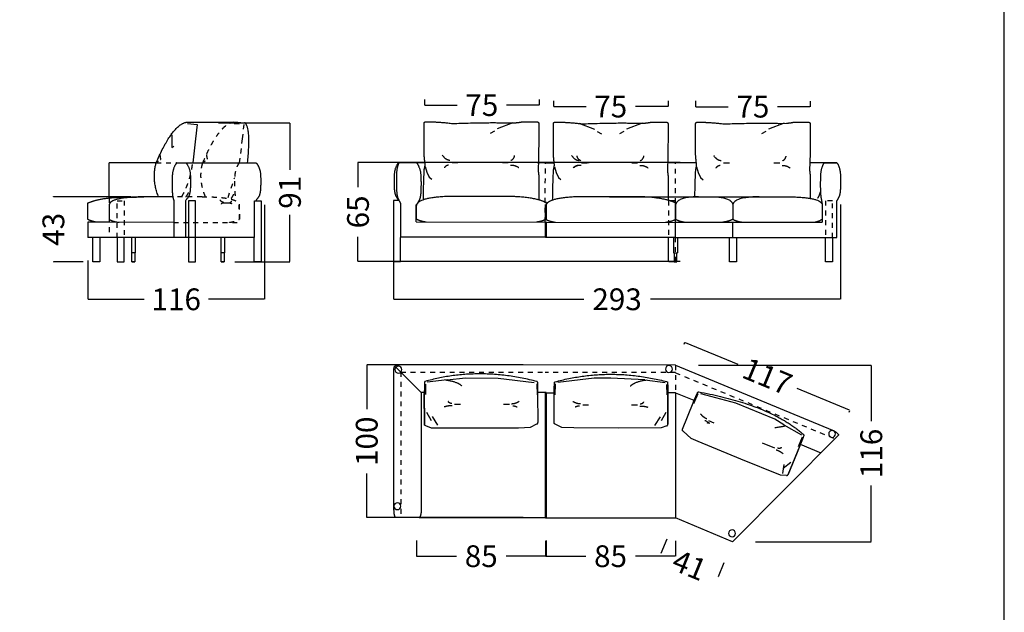
# Model space of a CAD drawing. Units: millimetres. Extents: x 0 to 1132, y 0 to 181.
# Drawn here: x 1067 to 1132, y 90 to 129 of the extents above; entities that cross this region are included whole.
import ezdxf

# ---------------------------------------------------------------- set-up
doc = ezdxf.new("R2010")
doc.units = ezdxf.units.MM
doc.header["$LTSCALE"] = 0.8
doc.linetypes.add('JIS_02_0.7', pattern=[0.8, 0.4, -0.4])
doc.linetypes.add('LÍNEAS_OCULTAS2', pattern=[4.7625, 3.175, -1.5875])
doc.layers.get('0').update_dxf_attribs({"true_color": 0x000000})
for name, color, linetype, true_color in [('Costuras', 7, 'JIS_02_0.7', 0x000000), ('COTAS', 7, 'Continuous', 0x000000), ('líneas ocultas', 5, 'JIS_02_0.7', 0x0000ff), ('líneas ocultas_base_patas', 5, 'JIS_02_0.7', 0x0000ff), ('Pata_central', 7, 'Continuous', 0x000000)]:
    doc.layers.add(name, color=color, linetype=linetype, true_color=true_color)
doc.styles.add('Arial Normal', font='txt')
doc.dimstyles.new('Esquema', dxfattribs={"dimscale": 0.3, "dimtxt": 4.75, "dimasz": 0.05, "dimexe": 0, "dimexo": 5, "dimgap": 2, "dimtad": 0, "dimtih": 1, "dimtoh": 1, "dimdec": 0, "dimlfac": 10, "dimzin": 1, "dimdsep": 46, "dimtxsty": 'Arial Normal', "dimcen": 1.5, "dimadec": 0, "dimazin": 1, "dimtfac": 1, "dimtdec": 4, "dimtix": 1, "dimtofl": 0, "dimtmove": 1, "dimatfit": 3, "dimfxl": 1, "dimtolj": 1, "dimtzin": 1, "dimarcsym": 0})

# ---------------------------------------------------------------- blocks, each defined once
blk = doc.blocks.new('*D4')
at = {"layer": 'COTAS', "color": 0, "lineweight": -2}
for p, q in [((1101.485, 94.799), (1101.485, 93.796)), ((1109.985, 94.799), (1109.985, 93.796)), ((1101.5, 93.796), (1104.11, 93.796)), ((1109.97, 93.796), (1107.36, 93.796))]:
    blk.add_line(p, q, dxfattribs=at)
at = {"layer": 'COTAS', "color": 0}
for points in [[(1101.5, 93.798), (1101.5, 93.793), (1101.485, 93.796)], [(1109.97, 93.793), (1109.97, 93.798), (1109.985, 93.796)]]:
    blk.add_solid(points, dxfattribs=at)
at = {"layer": 'Defpoints', "color": 0}
for p in [(1101.485, 96.299), (1109.985, 96.299), (1101.485, 93.796)]:
    blk.add_point(p, dxfattribs=at)
at = {"layer": 'COTAS', "color": 0, "insert": (1105.735, 93.796), "char_height": 1.425, "attachment_point": 5, "style": 'Arial Normal'}
blk.add_mtext('\\A1;85', dxfattribs=at)
blk = doc.blocks.new('*D5')
at = {"layer": 'COTAS', "color": 0, "lineweight": -2}
for p, q in [((1069.257, 117.338), (1069.257, 117.353)), ((1074.351, 117.323), (1069.257, 117.323)), ((1071.2, 113.076), (1069.257, 113.076)), ((1069.257, 113.061), (1069.257, 113.046))]:
    blk.add_line(p, q, dxfattribs=at)
at = {"layer": 'COTAS', "color": 0}
for points in [[(1069.255, 117.338), (1069.26, 117.338), (1069.257, 117.323)], [(1069.26, 113.061), (1069.255, 113.061), (1069.257, 113.076)]]:
    blk.add_solid(points, dxfattribs=at)
at = {"layer": 'Defpoints', "color": 0}
for p in [(1069.257, 117.323), (1075.851, 117.323), (1072.7, 113.076)]:
    blk.add_point(p, dxfattribs=at)
at = {"layer": 'COTAS', "color": 0, "insert": (1069.257, 115.2), "char_height": 1.425, "attachment_point": 5, "rotation": 90, "style": 'Arial Normal'}
blk.add_mtext('\\A1;43', dxfattribs=at)
blk = doc.blocks.new('*D7')
at = {"layer": 'COTAS', "color": 0, "lineweight": -2}
for p, q in [((1080.064, 122.177), (1084.744, 122.177)), ((1084.744, 122.162), (1084.744, 119.106)), ((1084.744, 113.086), (1084.744, 116.142)), ((1081.145, 113.071), (1084.744, 113.071))]:
    blk.add_line(p, q, dxfattribs=at)
at = {"layer": 'COTAS', "color": 0}
for points in [[(1084.746, 122.162), (1084.741, 122.162), (1084.744, 122.177)], [(1084.741, 113.086), (1084.746, 113.086), (1084.744, 113.071)]]:
    blk.add_solid(points, dxfattribs=at)
at = {"layer": 'Defpoints', "color": 0}
for p in [(1078.564, 122.177), (1084.744, 122.177), (1079.645, 113.071)]:
    blk.add_point(p, dxfattribs=at)
at = {"layer": 'COTAS', "color": 0, "insert": (1084.744, 117.624), "char_height": 1.425, "attachment_point": 5, "rotation": 90, "style": 'Arial Normal'}
blk.add_mtext('\\A1;91', dxfattribs=at)
blk = doc.blocks.new('*D10')
at = {"layer": 'COTAS', "color": 0, "lineweight": -2}
for p, q in [((1083.075, 116.814), (1083.075, 110.617)), ((1071.521, 113.154), (1071.521, 110.617)), ((1071.536, 110.617), (1075.192, 110.617)), ((1083.06, 110.617), (1079.403, 110.617))]:
    blk.add_line(p, q, dxfattribs=at)
at = {"layer": 'COTAS', "color": 0}
for points in [[(1071.536, 110.619), (1071.536, 110.614), (1071.521, 110.617)], [(1083.06, 110.614), (1083.06, 110.619), (1083.075, 110.617)]]:
    blk.add_solid(points, dxfattribs=at)
at = {"layer": 'Defpoints', "color": 0}
for p in [(1083.075, 118.314), (1071.521, 114.654), (1071.521, 110.617)]:
    blk.add_point(p, dxfattribs=at)
at = {"layer": 'COTAS', "color": 0, "insert": (1077.298, 110.617), "char_height": 1.425, "attachment_point": 5, "style": 'Arial Normal'}
blk.add_mtext('\\A1;116', dxfattribs=at)
blk = doc.blocks.new('*D14')
at = {"layer": 'COTAS', "color": 0, "lineweight": -2}
for p, q in [((1111.305, 123.608), (1111.305, 123.231)), ((1111.32, 123.231), (1113.437, 123.231)), ((1118.792, 123.231), (1116.675, 123.231)), ((1118.807, 123.6), (1118.807, 123.231))]:
    blk.add_line(p, q, dxfattribs=at)
at = {"layer": 'COTAS', "color": 0}
for points in [[(1111.32, 123.234), (1111.32, 123.229), (1111.305, 123.231)], [(1118.792, 123.229), (1118.792, 123.234), (1118.807, 123.231)]]:
    blk.add_solid(points, dxfattribs=at)
at = {"layer": 'Defpoints', "color": 0}
for p in [(1118.807, 123.231), (1111.305, 122.108), (1118.807, 122.1)]:
    blk.add_point(p, dxfattribs=at)
at = {"layer": 'COTAS', "color": 0, "insert": (1115.056, 123.231), "char_height": 1.425, "attachment_point": 5, "style": 'Arial Normal'}
blk.add_mtext('\\A1;75', dxfattribs=at)
blk = doc.blocks.new('*D15')
at = {"layer": 'COTAS', "color": 0, "lineweight": -2}
for p, q in [((1093.557, 123.711), (1093.557, 123.334)), ((1093.572, 123.334), (1095.689, 123.334)), ((1101.044, 123.334), (1098.927, 123.334)), ((1101.059, 123.703), (1101.059, 123.334))]:
    blk.add_line(p, q, dxfattribs=at)
at = {"layer": 'COTAS', "color": 0}
for points in [[(1093.572, 123.337), (1093.572, 123.332), (1093.557, 123.334)], [(1101.044, 123.332), (1101.044, 123.337), (1101.059, 123.334)]]:
    blk.add_solid(points, dxfattribs=at)
at = {"layer": 'Defpoints', "color": 0}
for p in [(1101.059, 123.334), (1093.557, 122.211), (1101.059, 122.203)]:
    blk.add_point(p, dxfattribs=at)
at = {"layer": 'COTAS', "color": 0, "insert": (1097.308, 123.334), "char_height": 1.425, "attachment_point": 5, "style": 'Arial Normal'}
blk.add_mtext('\\A1;75', dxfattribs=at)
blk = doc.blocks.new('*D16')
at = {"layer": 'COTAS', "color": 0, "lineweight": -2}
for p, q in [((1110.291, 119.582), (1089.199, 119.582)), ((1089.199, 119.567), (1089.199, 117.969)), ((1089.199, 113.112), (1089.199, 114.711)), ((1110.291, 113.097), (1089.199, 113.097))]:
    blk.add_line(p, q, dxfattribs=at)
at = {"layer": 'COTAS', "color": 0}
for points in [[(1089.201, 119.567), (1089.196, 119.567), (1089.199, 119.582)], [(1089.196, 113.112), (1089.201, 113.112), (1089.199, 113.097)]]:
    blk.add_solid(points, dxfattribs=at)
at = {"layer": 'Defpoints', "color": 0}
for p in [(1089.199, 119.582), (1111.791, 119.582), (1111.791, 113.097)]:
    blk.add_point(p, dxfattribs=at)
at = {"layer": 'COTAS', "color": 0, "insert": (1089.199, 116.34), "char_height": 1.425, "attachment_point": 5, "rotation": 90, "style": 'Arial Normal'}
blk.add_mtext('\\A1;65', dxfattribs=at)
blk = doc.blocks.new('*D17')
at = {"layer": 'COTAS', "color": 0, "lineweight": -2}
for p, q in [((1101.996, 123.614), (1101.996, 123.237)), ((1102.011, 123.237), (1104.128, 123.237)), ((1109.483, 123.237), (1107.366, 123.237)), ((1109.498, 123.606), (1109.498, 123.237))]:
    blk.add_line(p, q, dxfattribs=at)
at = {"layer": 'COTAS', "color": 0}
for points in [[(1102.011, 123.24), (1102.011, 123.235), (1101.996, 123.237)], [(1109.483, 123.235), (1109.483, 123.24), (1109.498, 123.237)]]:
    blk.add_solid(points, dxfattribs=at)
at = {"layer": 'Defpoints', "color": 0}
for p in [(1109.498, 123.237), (1101.996, 122.114), (1109.498, 122.106)]:
    blk.add_point(p, dxfattribs=at)
at = {"layer": 'COTAS', "color": 0, "insert": (1105.747, 123.237), "char_height": 1.425, "attachment_point": 5, "style": 'Arial Normal'}
blk.add_mtext('\\A1;75', dxfattribs=at)
blk = doc.blocks.new('*D18')
at = {"layer": 'COTAS', "color": 0, "lineweight": -2}
for p, q in [((1120.79, 116.816), (1120.79, 110.619)), ((1091.534, 113.769), (1091.534, 110.619)), ((1091.549, 110.619), (1103.978, 110.619)), ((1120.775, 110.619), (1108.347, 110.619))]:
    blk.add_line(p, q, dxfattribs=at)
at = {"layer": 'COTAS', "color": 0}
for points in [[(1091.549, 110.621), (1091.549, 110.616), (1091.534, 110.619)], [(1120.775, 110.616), (1120.775, 110.621), (1120.79, 110.619)]]:
    blk.add_solid(points, dxfattribs=at)
at = {"layer": 'Defpoints', "color": 0}
for p in [(1120.79, 118.316), (1091.534, 115.269), (1120.79, 110.619)]:
    blk.add_point(p, dxfattribs=at)
at = {"layer": 'COTAS', "color": 0, "insert": (1106.162, 110.619), "char_height": 1.425, "attachment_point": 5, "style": 'Arial Normal'}
blk.add_mtext('\\A1;293', dxfattribs=at)
blk = doc.blocks.new('*D25')
at = {"layer": 'COTAS', "color": 0, "lineweight": -2}
for p, q in [((1110.558, 107.686), (1110.606, 107.803)), ((1110.62, 107.797), (1114.058, 106.376)), ((1121.387, 103.348), (1117.949, 104.768)), ((1121.352, 103.225), (1121.4, 103.342))]:
    blk.add_line(p, q, dxfattribs=at)
at = {"layer": 'COTAS', "color": 0}
for points in [[(1110.621, 107.799), (1110.619, 107.795), (1110.606, 107.803)], [(1121.386, 103.345), (1121.388, 103.35), (1121.4, 103.342)]]:
    blk.add_solid(points, dxfattribs=at)
at = {"layer": 'Defpoints', "color": 0}
for p in [(1109.985, 106.299), (1121.4, 103.342), (1120.779, 101.839)]:
    blk.add_point(p, dxfattribs=at)
at = {"layer": 'COTAS', "color": 0, "insert": (1116.003, 105.572), "char_height": 1.425, "attachment_point": 5, "rotation": 337.54742, "style": 'Arial Normal'}
blk.add_mtext('\\A1;117', dxfattribs=at)
blk = doc.blocks.new('*D26')
at = {"layer": 'COTAS', "color": 0, "lineweight": -2}
for p, q in [((1109.414, 94.912), (1109.03, 93.978)), ((1109.016, 93.984), (1109.002, 93.989)), ((1113.159, 93.358), (1112.78, 92.435)), ((1112.794, 92.43), (1112.807, 92.424))]:
    blk.add_line(p, q, dxfattribs=at)
at = {"layer": 'COTAS', "color": 0}
for points in [[(1109.015, 93.981), (1109.017, 93.986), (1109.03, 93.978)], [(1112.794, 92.432), (1112.793, 92.427), (1112.78, 92.435)]]:
    blk.add_solid(points, dxfattribs=at)
at = {"layer": 'Defpoints', "color": 0}
for p in [(1109.985, 96.299), (1113.73, 94.746), (1109.03, 93.978)]:
    blk.add_point(p, dxfattribs=at)
at = {"layer": 'COTAS', "color": 0, "insert": (1110.905, 93.207), "char_height": 1.425, "attachment_point": 5, "rotation": 337.63757, "style": 'Arial Normal'}
blk.add_mtext('\\A1;41', dxfattribs=at)
blk = doc.blocks.new('*D27')
at = {"layer": 'COTAS', "color": 0, "lineweight": -2}
for p, q in [((1100.02, 106.321), (1089.771, 106.321)), ((1089.771, 106.306), (1089.771, 103.423)), ((1089.771, 96.336), (1089.771, 99.218)), ((1100.02, 96.321), (1089.771, 96.321))]:
    blk.add_line(p, q, dxfattribs=at)
at = {"layer": 'COTAS', "color": 0}
for points in [[(1089.773, 106.306), (1089.768, 106.306), (1089.771, 106.321)], [(1089.768, 96.336), (1089.773, 96.336), (1089.771, 96.321)]]:
    blk.add_solid(points, dxfattribs=at)
at = {"layer": 'Defpoints', "color": 0}
for p in [(1101.52, 106.321), (1089.771, 96.321), (1101.52, 96.321)]:
    blk.add_point(p, dxfattribs=at)
at = {"layer": 'COTAS', "color": 0, "insert": (1089.771, 101.321), "char_height": 1.425, "attachment_point": 5, "rotation": 90, "style": 'Arial Normal'}
blk.add_mtext('\\A1;100', dxfattribs=at)
blk = doc.blocks.new('*D28')
at = {"layer": 'COTAS', "color": 0, "lineweight": -2}
for p, q in [((1093.02, 94.821), (1093.02, 93.796)), ((1101.52, 94.821), (1101.52, 93.796)), ((1093.035, 93.796), (1095.645, 93.796)), ((1101.505, 93.796), (1098.896, 93.796))]:
    blk.add_line(p, q, dxfattribs=at)
at = {"layer": 'COTAS', "color": 0}
for points in [[(1093.035, 93.798), (1093.035, 93.793), (1093.02, 93.796)], [(1101.505, 93.793), (1101.505, 93.798), (1101.52, 93.796)]]:
    blk.add_solid(points, dxfattribs=at)
at = {"layer": 'Defpoints', "color": 0}
for p in [(1093.02, 96.321), (1101.52, 96.321), (1093.02, 93.796)]:
    blk.add_point(p, dxfattribs=at)
at = {"layer": 'COTAS', "color": 0, "insert": (1097.27, 93.796), "char_height": 1.425, "attachment_point": 5, "style": 'Arial Normal'}
blk.add_mtext('\\A1;85', dxfattribs=at)
blk = doc.blocks.new('*D29')
at = {"layer": 'COTAS', "color": 0, "lineweight": -2}
for p, q in [((1111.485, 106.299), (1122.806, 106.299)), ((1122.806, 106.284), (1122.806, 102.628)), ((1122.806, 94.761), (1122.806, 98.417)), ((1115.23, 94.746), (1122.806, 94.746))]:
    blk.add_line(p, q, dxfattribs=at)
at = {"layer": 'COTAS', "color": 0}
for points in [[(1122.808, 106.284), (1122.803, 106.284), (1122.806, 106.299)], [(1122.803, 94.761), (1122.808, 94.761), (1122.806, 94.746)]]:
    blk.add_solid(points, dxfattribs=at)
at = {"layer": 'Defpoints', "color": 0}
for p in [(1109.985, 106.299), (1113.73, 94.746), (1122.806, 94.746)]:
    blk.add_point(p, dxfattribs=at)
at = {"layer": 'COTAS', "color": 0, "insert": (1122.806, 100.523), "char_height": 1.425, "attachment_point": 5, "rotation": 90, "style": 'Arial Normal'}
blk.add_mtext('\\A1;116', dxfattribs=at)

msp = doc.modelspace()

# ---------------------------------------------------------------- linework, layer by layer
for p, q in [((1098.99, 122.163), (1099.49, 122.175)), ((1107.454, 122.142), (1107.955, 122.154)), ((1116.763, 122.136), (1117.264, 122.148))]:
    msp.add_line(p, q)
for points in [[(1004.301, 0), (1131.515, 0), (1131.515, 180.978), (1004.301, 180.978)], [(1078.104, 113.076), (1078.554, 113.076), (1078.554, 117.076), (1078.104, 117.076)]]:
    msp.add_lwpolyline(points, close=True)
for points in [[(1078.008, 122.218), (1081.341, 122.218)], [(1078.044, 122.121), (1078.664, 122.058), (1078.569, 121.117), (1078.379, 119.553)], [(1081.058, 122.229), (1081.776, 122.182)], [(1099.333, 122.175), (1098.309, 121.787)], [(1103.667, 122.154), (1104.69, 121.766)], [(1107.797, 122.154), (1106.774, 121.766)], [(1117.106, 122.148), (1116.083, 121.76)], [(1077.004, 121.387), (1077.002, 120.559), (1077.149, 120.642)], [(1098.135, 121.637), (1097.852, 121.474)], [(1104.864, 121.616), (1105.147, 121.453)], [(1106.6, 121.616), (1106.317, 121.453)], [(1115.909, 121.61), (1115.626, 121.447)], [(1072.91, 117.256), (1072.91, 119.564)], [(1075.994, 119.564), (1072.91, 119.564)], [(1077.336, 119.564), (1081.429, 119.564)], [(1078.38, 119.564), (1078.379, 119.553)], [(1081.429, 119.564), (1082.519, 119.564)], [(1091.875, 119.585), (1093.577, 119.585)], [(1093.596, 119.319), (1093.703, 118.949), (1093.859, 118.612), (1094.024, 118.478)], [(1095.358, 119.582), (1095.741, 119.582)], [(1098.658, 119.582), (1099.041, 119.582)], [(1101.466, 119.561), (1100.926, 119.561)], [(1101.534, 119.582), (1100.994, 119.582)], [(1101.466, 119.561), (1102.006, 119.561)], [(1102.045, 119.561), (1101.487, 119.561)], [(1102.061, 119.298), (1102.167, 118.928), (1102.323, 118.591), (1102.489, 118.457)], [(1103.823, 119.56), (1104.206, 119.56)], [(1104.341, 119.56), (1103.958, 119.56)], [(1107.123, 119.56), (1107.506, 119.56)], [(1109.998, 119.561), (1109.459, 119.561)], [(1111.353, 119.561), (1109.996, 119.561)], [(1111.37, 119.292), (1111.476, 118.922), (1111.632, 118.585), (1111.798, 118.451)], [(1113.132, 119.555), (1113.515, 119.555)], [(1116.432, 119.555), (1116.815, 119.555)], [(1119.705, 119.561), (1118.785, 119.561)], [(1120.55, 119.561), (1119.702, 119.561)], [(1119.707, 119.561), (1120.55, 119.561)], [(1120.547, 119.561), (1119.707, 119.561)], [(1120.416, 119.561), (1120.498, 119.561)], [(1077.075, 117.332), (1075.351, 117.327)], [(1105.669, 117.33), (1117.328, 117.33)], [(1072.912, 116.824), (1072.91, 115.843)], [(1077.134, 117.094), (1077.134, 114.657)], [(1077.912, 117.076), (1077.912, 114.657)], [(1080.372, 116.942), (1080.831, 116.943)], [(1082.512, 117.076), (1082.859, 117.076), (1082.857, 113.076), (1082.407, 113.076), (1082.407, 114.654)], [(1082.424, 114.654), (1082.424, 117.076), (1082.512, 117.076)], [(1091.88, 117.094), (1091.533, 117.094), (1091.535, 113.094), (1091.985, 113.094), (1091.985, 114.674)], [(1091.984, 116.918), (1091.985, 114.674)], [(1093.017, 115.692), (1093.015, 116.797)], [(1101.48, 115.839), (1101.478, 116.821)], [(1109.996, 114.656), (1109.997, 116.927)], [(1119.593, 116.827), (1119.595, 115.671)], [(1120.545, 114.656), (1120.545, 117.073)], [(1072.91, 115.659), (1071.521, 115.659)], [(1071.521, 115.659), (1071.521, 114.654)], [(1077.134, 115.656), (1072.91, 115.659)], [(1093.017, 115.692), (1109.996, 115.656)], [(1101.48, 114.656), (1101.48, 115.656)], [(1101.531, 114.677), (1101.531, 115.692)], [(1109.996, 115.84), (1109.996, 115.877)], [(1109.996, 115.671), (1119.595, 115.671)], [(1109.996, 114.656), (1109.996, 115.656)], [(1113.741, 114.656), (1113.741, 115.671)], [(1071.846, 114.654), (1071.521, 114.654)], [(1072.297, 114.654), (1071.846, 114.654)], [(1072.297, 114.654), (1072.296, 113.079), (1071.846, 113.079), (1071.846, 114.654)], [(1082.424, 114.654), (1072.297, 114.654)], [(1073.435, 114.654), (1073.435, 113.079), (1073.885, 113.079), (1073.885, 114.654)], [(1101.531, 114.677), (1091.985, 114.677)], [(1093.016, 114.677), (1093.016, 114.677)], [(1109.996, 114.656), (1101.479, 114.656)], [(1101.48, 114.656), (1101.48, 114.656)], [(1109.996, 114.656), (1120.545, 114.656)], [(1113.971, 114.648), (1113.971, 113.068), (1113.521, 113.068), (1113.521, 114.648)], [(1120.256, 114.656), (1120.256, 113.076), (1119.806, 113.076), (1119.806, 114.656)], [(1091.535, 105.82), (1091.535, 96.821)], [(1109.985, 106.299), (1092.035, 106.321)], [(1109.985, 106.299), (1120.266, 102.051)], [(1095.043, 105.354), (1093.728, 105.181)], [(1095.043, 105.354), (1096.238, 105.466), (1098.375, 105.464), (1100.742, 105.177)], [(1100.909, 105.088), (1100.938, 104.369)], [(1107.985, 105.338), (1105.753, 105.449), (1104.653, 105.448), (1102.286, 105.161)], [(1107.985, 105.338), (1109.3, 105.165)], [(1093.542, 104.521), (1093.335, 104.521)], [(1093.335, 104.521), (1093.335, 96.821)], [(1093.544, 102.45), (1093.541, 104.448)], [(1093.622, 105.057), (1093.618, 104.382)], [(1101.52, 104.521), (1100.983, 104.521)], [(1100.985, 102.557), (1100.983, 104.434)], [(1101.469, 96.299), (1101.469, 104.504)], [(1101.485, 104.504), (1102.046, 104.504)], [(1101.52, 104.521), (1101.52, 96.321)], [(1102.119, 105.072), (1102.09, 104.353)], [(1109.407, 105.041), (1109.41, 104.365)], [(1109.986, 104.503), (1109.486, 104.504)], [(1109.986, 104.503), (1109.985, 96.299)], [(1109.986, 104.503), (1111.19, 104.003)], [(1117.08, 102.408), (1116.481, 102.779), (1113.948, 103.815), (1111.644, 104.438)], [(1102.043, 102.54), (1102.046, 104.418)], [(1109.485, 102.434), (1109.487, 104.432)], [(1110.454, 102.107), (1111.139, 103.842)], [(1111.456, 104.419), (1111.155, 103.765)], [(1093.677, 103.23), (1093.98, 102.678)], [(1095.911, 103.724), (1095.528, 103.724)], [(1099.111, 103.724), (1098.728, 103.724)], [(1103.917, 103.707), (1104.3, 103.707)], [(1107.117, 103.707), (1107.5, 103.707)], [(1109.351, 103.214), (1109.048, 102.662)], [(1094.049, 102.948), (1094.415, 102.369)], [(1108.98, 102.931), (1108.613, 102.353)], [(1112.144, 102.679), (1112.498, 102.533)], [(1093.618, 102.349), (1093.989, 102.211), (1097.167, 102.196), (1099.703, 102.21), (1100.483, 102.236), (1100.918, 102.457)], [(1109.41, 102.332), (1109.039, 102.195), (1106.252, 102.173), (1103.325, 102.193), (1102.545, 102.219), (1102.11, 102.441)], [(1117.254, 99.086), (1116.859, 99.1), (1114.273, 100.14), (1111.476, 101.298), (1111.011, 101.508), (1110.479, 101.99)], [(1117.08, 102.408), (1118.23, 101.747)], [(1113.73, 94.746), (1120.663, 101.724)], [(1115.657, 101.23), (1116.475, 100.897)], [(1118.281, 101.592), (1118.027, 100.966)], [(1117.362, 99.152), (1118.124, 100.998)], [(1118.157, 101.122), (1119.51, 100.562)], [(1117.535, 99.924), (1117.045, 99.528)], [(1117.084, 99.804), (1116.989, 99.221)], [(1093.211, 96.321), (1091.659, 96.321)], [(1093.211, 96.321), (1101.52, 96.321)], [(1101.469, 96.299), (1109.985, 96.299)], [(1113.73, 94.746), (1109.985, 96.299)]]:
    msp.add_lwpolyline(points)
for points, weights in [([(1075.989, 119.553), (1077.069, 122.1), (1078.008, 122.218)], [0.992851271369, 0.992618113535, 1]), ([(1081.974, 119.564), (1082.208, 121.932), (1081.776, 122.182)], [1, 0.985688265061, 1]), ([(1093.532, 122.135), (1093.522, 122.236), (1093.629, 122.247)], [1, 0.713835142926, 1]), ([(1100.936, 122.239), (1101.042, 122.228), (1101.033, 122.127)], [1, 0.713835142891, 1]), ([(1101.996, 122.114), (1101.987, 122.215), (1102.094, 122.226)], [1, 0.713835142926, 1]), ([(1109.4, 122.218), (1109.507, 122.207), (1109.498, 122.106)], [1, 0.713835142891, 1]), ([(1111.305, 122.108), (1111.296, 122.209), (1111.403, 122.22)], [1, 0.713835142926, 1]), ([(1118.709, 122.212), (1118.816, 122.201), (1118.807, 122.1)], [1, 0.713835142891, 1]), ([(1093.591, 119.504), (1093.555, 119.752), (1093.532, 120.1)], [1, 0.999707654426, 1]), ([(1102.056, 119.483), (1102.02, 119.73), (1101.996, 120.079)], [1, 0.999707654426, 1]), ([(1111.365, 119.477), (1111.329, 119.725), (1111.305, 120.073)], [1, 0.999707654426, 1]), ([(1076.146, 117.311), (1075.679, 118.509), (1075.989, 119.553)], [0.999194287194, 0.993057047377, 0.992851271369]), ([(1075.989, 119.553), (1075.992, 119.559), (1075.994, 119.564)], [0.992851271369, 0.992850756861, 0.992850279434]), ([(1075.351, 117.327), (1073.019, 117.326), (1072.912, 116.824)], [1.00001557059, 0.978327137041, 1.00001557059]), ([(1111.498, 117.33), (1110.105, 117.323), (1109.998, 116.821)], [1.00001557059, 0.978327137041, 1.00001557059]), ([(1112.437, 117.33), (1113.632, 117.323), (1113.739, 116.821)], [1.00001557059, 0.978327137041, 1.00001557059]), ([(1115.473, 117.33), (1113.851, 117.323), (1113.743, 116.821)], [1.00001557059, 0.978327137041, 1.00001557059]), ([(1117.328, 117.33), (1119.49, 117.31), (1119.593, 116.827)], [0.99840371597, 0.979165468717, 1.00001557059]), ([(1119.302, 117.234), (1119.402, 117.374), (1119.477, 117.651)], [0.996537441885, 0.993326718502, 0.992907189588]), ([(1071.52, 116.925), (1072.073, 117.165), (1072.91, 117.256)], [0.999999984118, 0.986312864175, 0.989925924131]), ([(1101.033, 117.137), (1101.033, 117.133), (1101.033, 117.13)], [1, 0.987761717182, 0.97619782483]), ([(1109.497, 117.115), (1109.497, 117.112), (1109.498, 117.109)], [1, 0.987761717182, 0.97619782483]), ([(1118.806, 117.231), (1118.806, 117.228), (1118.806, 117.225)], [1, 0.987761717182, 0.97619782483]), ([(1071.846, 115.716), (1071.677, 115.763), (1071.521, 115.842)], [0.990423898253, 0.990208894109, 0.999999984118]), ([(1072.175, 115.658), (1072.008, 115.671), (1071.846, 115.716)], [1, 0.990629662846, 0.990423898253]), ([(1072.91, 115.843), (1073.219, 115.686), (1073.563, 115.659)], [1.00001557059, 0.980853829011, 1.00001557059]), ([(1093.017, 115.875), (1093.325, 115.718), (1093.67, 115.691)], [1.00001557059, 0.980853829011, 1.00001557059]), ([(1100.878, 115.691), (1101.223, 115.718), (1101.532, 115.875)], [1, 0.980838564722, 0.999999984118]), ([(1101.481, 115.853), (1101.79, 115.697), (1102.135, 115.67)], [1.00001557059, 0.980853829011, 1.00001557059]), ([(1109.343, 115.67), (1109.688, 115.697), (1109.996, 115.853)], [1, 0.980838564722, 0.999999984118]), ([(1109.996, 115.854), (1110.305, 115.697), (1110.65, 115.671)], [1.00001557059, 0.980853829011, 1.00001557059]), ([(1109.996, 115.854), (1110.305, 115.697), (1110.65, 115.671)], [1.00001557059, 0.980853829011, 1.00001557059]), ([(1113.741, 115.854), (1113.432, 115.697), (1113.087, 115.671)], [1.00001557059, 0.980853829011, 1.00001557059]), ([(1113.741, 115.854), (1114.05, 115.697), (1114.395, 115.671)], [1.00001557059, 0.980853829011, 1.00001557059]), ([(1119.089, 115.671), (1119.356, 115.712), (1119.595, 115.869)], [1, 0.980838564722, 0.999999984118]), ([(1100.914, 105.23), (1097.129, 106.232), (1093.608, 105.243)], [1, 0.99574737665, 1]), ([(1093.608, 105.243), (1093.579, 105.238), (1093.56, 105.21)], [1, 0.933075175999, 1]), ([(1094.935, 105.334), (1095.706, 105.244), (1096.001, 104.941)], [1, 0.993026861753, 1]), ([(1100.962, 105.197), (1100.944, 105.225), (1100.914, 105.23)], [1, 0.93316909026, 1]), ([(1100.983, 104.434), (1100.984, 104.816), (1100.962, 105.197)], [1, 0.999284925177, 1]), ([(1102.046, 104.418), (1102.044, 104.8), (1102.066, 105.181)], [1, 0.999284925177, 1]), ([(1102.066, 105.181), (1102.085, 105.209), (1102.114, 105.214)], [1, 0.93316909026, 1]), ([(1102.114, 105.214), (1105.695, 106.201), (1109.42, 105.226)], [1, 0.99574737665, 1]), ([(1108.093, 105.318), (1107.323, 105.228), (1107.027, 104.924)], [1, 0.993026861753, 1]), ([(1109.42, 105.226), (1109.449, 105.221), (1109.468, 105.193)], [1, 0.933075175999, 1]), ([(1111.139, 103.842), (1111.283, 104.196), (1111.448, 104.54)], [1, 0.999284925177, 1]), ([(1111.448, 104.54), (1111.476, 104.559), (1111.505, 104.553)], [1, 0.93316909026, 1]), ([(1111.505, 104.553), (1116.253, 103.689), (1118.364, 101.759)], [1, 0.99574737665, 1]), ([(1100.918, 102.457), (1100.986, 102.47), (1100.985, 102.557)], [1, 0.751362798099, 1]), ([(1102.11, 102.441), (1102.042, 102.453), (1102.043, 102.54)], [1, 0.751362798099, 1]), ([(1093.618, 102.349), (1093.544, 102.355), (1093.544, 102.448)], [1, 0.731515963785, 1]), ([(1109.41, 102.332), (1109.484, 102.339), (1109.484, 102.432)], [1, 0.731515963785, 1]), ([(1110.479, 101.99), (1110.42, 102.027), (1110.454, 102.107)], [1, 0.751362798099, 1]), ([(1117.172, 102.348), (1117.123, 102.277), (1116.501, 102.203)], [1, 0.993026861753, 1]), ([(1118.364, 101.759), (1118.389, 101.743), (1118.396, 101.71)], [1, 0.933075175999, 1]), ([(1117.254, 99.086), (1117.325, 99.064), (1117.36, 99.15)], [1, 0.731515963785, 1])]:
    msp.add_rational_spline(points, weights, degree=2)
for points in [[(1093.532, 120.1), (1093.532, 122.062), (1093.532, 122.135)], [(1099.49, 122.175), (1099.822, 122.206), (1099.904, 122.236)], [(1099.904, 122.236), (1100.22, 122.238), (1100.936, 122.239)], [(1101.996, 120.079), (1101.996, 122.041), (1101.996, 122.114)], [(1107.955, 122.154), (1108.287, 122.185), (1108.369, 122.215)], [(1108.369, 122.215), (1108.685, 122.217), (1109.4, 122.218)], [(1111.305, 120.073), (1111.305, 122.035), (1111.305, 122.108)], [(1117.264, 122.148), (1117.596, 122.179), (1117.678, 122.209)], [(1117.678, 122.209), (1117.994, 122.211), (1118.709, 122.212)], [(1076.231, 120.097), (1076.239, 119.895), (1076.286, 119.762)], [(1095.211, 119.714), (1094.961, 119.714), (1094.716, 120.059)], [(1099.216, 119.715), (1099.408, 119.791), (1099.457, 120.027)], [(1103.676, 119.693), (1103.425, 119.693), (1103.181, 120.037)], [(1103.784, 119.694), (1103.591, 119.77), (1103.542, 120.006)], [(1107.68, 119.694), (1107.873, 119.77), (1107.922, 120.006)], [(1112.985, 119.687), (1112.734, 119.687), (1112.49, 120.032)], [(1116.989, 119.688), (1117.182, 119.764), (1117.231, 120)], [(1076.141, 119.652), (1076.086, 119.624), (1076.045, 119.579)], [(1077.919, 119.564), (1078.055, 119.427), (1078.222, 118.958), (1078.231, 118.361), (1078.225, 117.883), (1078.189, 117.571), (1078.115, 117.333), (1077.912, 117.076)], [(1082.519, 119.564), (1082.655, 119.427), (1082.822, 118.958), (1082.831, 118.361), (1082.825, 117.883), (1082.789, 117.571), (1082.715, 117.333), (1082.512, 117.076)], [(1091.874, 119.582), (1091.737, 119.445), (1091.571, 118.976), (1091.561, 118.38), (1091.567, 117.902), (1091.603, 117.589), (1091.677, 117.351), (1091.88, 117.094)], [(1093.015, 119.582), (1093.151, 119.428), (1093.318, 118.904), (1093.327, 118.236), (1093.321, 117.701), (1093.285, 117.351), (1093.211, 117.084), (1093.015, 116.797)], [(1095.134, 119.404), (1094.931, 119.362), (1094.859, 119.237)], [(1099.193, 119.396), (1099.44, 119.44), (1099.723, 119.241)], [(1103.807, 119.375), (1103.56, 119.418), (1103.277, 119.22)], [(1103.598, 119.383), (1103.395, 119.341), (1103.324, 119.216)], [(1107.657, 119.375), (1107.904, 119.418), (1108.187, 119.22)], [(1112.907, 119.377), (1112.704, 119.335), (1112.633, 119.21)], [(1116.966, 119.369), (1117.213, 119.413), (1117.496, 119.214)], [(1120.55, 119.561), (1120.655, 119.424), (1120.784, 118.955), (1120.792, 118.358), (1120.787, 117.881), (1120.759, 117.568), (1120.702, 117.33), (1120.545, 117.073)], [(1101.033, 118.745), (1101.033, 118.024), (1101.033, 117.137)], [(1109.498, 118.724), (1109.498, 118.003), (1109.497, 117.115)], [(1118.807, 118.718), (1118.807, 117.997), (1118.806, 117.231)], [(1071.521, 115.842), (1071.521, 116.172), (1071.52, 116.925)], [(1080.415, 116.954), (1080.287, 116.954), (1080.163, 117.13)], [(1080.375, 116.931), (1080.272, 116.91), (1080.235, 116.846)], [(1080.794, 116.928), (1080.89, 116.922), (1080.949, 116.883)], [(1080.806, 116.956), (1080.89, 116.968), (1080.929, 117.047)], [(1093.018, 116.741), (1093.016, 116.198), (1093.017, 115.875)], [(1101.478, 116.821), (1101.48, 116.278), (1101.48, 115.84)], [(1101.483, 116.72), (1101.481, 116.177), (1101.481, 115.853)], [(1101.532, 115.875), (1101.531, 116.195), (1101.532, 116.948)], [(1109.996, 115.853), (1109.996, 116.174), (1109.997, 116.927)], [(1109.998, 116.821), (1109.996, 116.278), (1109.996, 115.84)], [(1113.739, 116.821), (1113.741, 116.278), (1113.741, 115.854)], [(1091.535, 105.82), (1091.535, 106.11), (1091.608, 106.249)], [(1092.035, 106.321), (1091.746, 106.321), (1091.607, 106.249)], [(1093.542, 104.56), (1093.542, 104.56), (1093.542, 104.56)], [(1109.486, 104.543), (1109.486, 104.543), (1109.486, 104.543)], [(1095.353, 103.784), (1095.161, 103.818), (1095.112, 103.924)], [(1099.258, 103.783), (1099.508, 103.783), (1099.753, 103.938)], [(1103.77, 103.767), (1103.52, 103.767), (1103.275, 103.922)], [(1107.675, 103.767), (1107.867, 103.802), (1107.916, 103.908)], [(1095.376, 103.64), (1095.129, 103.66), (1094.846, 103.57)], [(1099.335, 103.644), (1099.538, 103.625), (1099.61, 103.568)], [(1103.693, 103.627), (1103.49, 103.608), (1103.418, 103.552)], [(1107.652, 103.624), (1107.899, 103.643), (1108.182, 103.554)], [(1112.031, 102.79), (1111.799, 102.885), (1111.632, 103.122)], [(1111.906, 102.69), (1112.395, 102.441), (1112.079, 102.519)], [(1120.266, 102.051), (1120.607, 101.887), (1120.663, 101.724)], [(1116.583, 100.763), (1116.819, 100.687), (1117.047, 100.496)], [(1116.659, 100.887), (1116.85, 100.845), (1116.936, 100.925)], [(1118.166, 101.102), (1118.166, 101.102), (1118.166, 101.102)], [(1091.535, 96.821), (1091.535, 96.441), (1091.659, 96.321)], [(1093.335, 96.821), (1093.335, 96.441), (1093.211, 96.321)]]:
    msp.add_open_spline(points, degree=2)
for points, knots in [([(1093.629, 122.247), (1094.418, 122.244), (1095.399, 122.13), (1098.228, 122.212), (1098.99, 122.163)], [4.383893, 4.383893, 4.383893, 9.70517, 9.943383, 10.666492, 10.666492, 10.666492]), ([(1101.033, 122.127), (1101.033, 121.585), (1101.033, 121.042), (1101.017, 119.456), (1100.984, 119.231), (1101.006, 118.943), (1101.033, 118.745)], [13.287388, 13.287388, 13.287388, 14.372436, 14.519733, 15.103966, 15.486332, 15.884601, 15.884601, 15.884601]), ([(1102.094, 122.226), (1102.883, 122.223), (1103.863, 122.109), (1106.692, 122.191), (1107.454, 122.142)], [4.383893, 4.383893, 4.383893, 9.70517, 9.943383, 10.666492, 10.666492, 10.666492]), ([(1109.498, 122.106), (1109.498, 121.563), (1109.498, 121.021), (1109.482, 119.435), (1109.449, 119.21), (1109.47, 118.922), (1109.498, 118.724)], [13.287388, 13.287388, 13.287388, 14.372436, 14.519733, 15.103966, 15.486332, 15.884601, 15.884601, 15.884601]), ([(1111.403, 122.22), (1112.192, 122.217), (1113.172, 122.103), (1116.001, 122.185), (1116.763, 122.136)], [4.383893, 4.383893, 4.383893, 9.70517, 9.943383, 10.666492, 10.666492, 10.666492]), ([(1118.807, 122.1), (1118.807, 121.558), (1118.807, 121.015), (1118.791, 119.429), (1118.758, 119.204), (1118.779, 118.916), (1118.807, 118.718)], [13.287388, 13.287388, 13.287388, 14.372436, 14.519733, 15.103966, 15.486332, 15.884601, 15.884601, 15.884601]), ([(1077.339, 119.561), (1077.203, 119.407), (1077.036, 118.883), (1077.027, 118.214), (1077.033, 117.679), (1077.069, 117.329), (1077.125, 117.128), (1077.134, 117.094)], [0, 0, 0, 0.42521, 0.85042, 1.27563, 1.70084, 2.12605, 2.344377, 2.344377, 2.344377]), ([(1091.886, 119.585), (1091.84, 119.486), (1091.72, 119.087), (1091.711, 118.38), (1091.717, 117.813), (1091.753, 117.442), (1091.823, 117.175), (1091.984, 116.918)], [0.240197, 0.240197, 0.240197, 0.42521, 0.85042, 1.27563, 1.70084, 2.12605, 2.506281, 2.506281, 2.506281]), ([(1093.479, 117.12), (1093.517, 119.115), (1093.596, 119.323), (1093.591, 119.504)], [1.7231016, 1.7231016, 1.7231016, 2.1088433, 2.4789262, 2.4789262, 2.4789262]), ([(1101.944, 117.099), (1101.981, 119.094), (1102.06, 119.302), (1102.056, 119.483)], [1.7231016, 1.7231016, 1.7231016, 2.1088433, 2.4789262, 2.4789262, 2.4789262]), ([(1111.256, 117.279), (1111.29, 119.088), (1111.369, 119.296), (1111.365, 119.477)], [1.7231016, 1.7231016, 1.7231016, 2.1088433, 2.4789262, 2.4789262, 2.4789262]), ([(1119.709, 119.558), (1119.604, 119.404), (1119.475, 118.88), (1119.468, 118.211), (1119.472, 117.676), (1119.5, 117.327), (1119.544, 117.125), (1119.588, 116.848)], [0, 0, 0, 0.42521, 0.85042, 1.27563, 1.70084, 2.12605, 2.344377, 2.344377, 2.344377]), ([(1109.98, 113.076), (1109.755, 113.076), (1109.53, 113.076), (1109.53, 113.866), (1109.53, 114.656)], [6.718612, 6.718612, 6.718612, 8.35, 8.35, 9.531388, 9.531388, 9.531388])]:
    msp.add_open_spline(points, degree=2, knots=knots)
for points, weights, knots in [([(1101.532, 116.948), (1100.65, 117.344), (1099.092, 117.346), (1098.193, 117.35), (1095.457, 117.354), (1093.125, 117.34), (1093.018, 116.741)], [0.999999984118, 0.978334933077, 1.00001557059, 1.00001557059, 1.00001557059, 0.978327137041, 1.00001557059], [-18.899853, -18.899853, -18.899853, -16.451352, -16.451352, -14.121941, -14.121941, -11.67344, -11.67344, -11.67344]), ([(1109.997, 116.927), (1109.114, 117.325), (1107.556, 117.327), (1106.658, 117.331), (1103.922, 117.335), (1101.59, 117.318), (1101.483, 116.72)], [0.999999984118, 0.978334933077, 1.00001557059, 1.00001557059, 1.00001557059, 0.978327137041, 1.00001557059], [-18.899853, -18.899853, -18.899853, -16.451352, -16.451352, -14.121941, -14.121941, -11.67344, -11.67344, -11.67344]), ([(1072.91, 117.256), (1073.395, 117.309), (1074.127, 117.31), (1074.746, 117.314), (1075.188, 117.327)], [0.989925924131, 0.992031899932, 1.00001557059, 1.00001557059, 1.00001557059], [-17.352987, -17.352987, -17.352987, -16.451352, -16.451352, -14.176289, -14.176289, -14.176289]), ([(1093.56, 105.21), (1093.538, 104.746), (1093.542, 104.282), (1093.543, 103.365), (1093.544, 102.448)], [1, 0.999373551967, 1, 1, 1], [0.070622, 0.070622, 0.070622, 0.999238, 0.999238, 2.832524, 2.832524, 2.832524]), ([(1109.468, 105.193), (1109.49, 104.73), (1109.486, 104.265), (1109.485, 103.349), (1109.484, 102.432)], [1, 0.999373551967, 1, 1, 1], [0.070622, 0.070622, 0.070622, 0.999238, 0.999238, 2.832524, 2.832524, 2.832524]), ([(1118.396, 101.71), (1118.24, 101.273), (1118.06, 100.845), (1117.71, 99.997), (1117.36, 99.15)], [1, 0.999373551967, 1, 1, 1], [0.070622, 0.070622, 0.070622, 0.999238, 0.999238, 2.832524, 2.832524, 2.832524])]:
    msp.add_rational_spline(points, weights, degree=2, knots=knots)
at = {"layer": 'Costuras'}
for points in [[(1101.463, 115.656), (1101.466, 119.561)], [(1109.997, 116.927), (1109.996, 119.561)], [(1109.985, 106.299), (1109.986, 104.503)]]:
    msp.add_lwpolyline(points, dxfattribs=at)
at = {"layer": 'Costuras', "linetype": 'LÍNEAS_OCULTAS2'}
msp.add_lwpolyline([(1091.607, 106.249), (1093.335, 104.521)], dxfattribs=at)
at = {"layer": 'líneas ocultas'}
for points in [[(1081.095, 122.132), (1081.715, 122.069), (1081.619, 121.128), (1081.429, 119.564)], [(1075.994, 119.564), (1077.339, 119.561)], [(1080.695, 117.292), (1081.126, 118.59)], [(1078.991, 117.332), (1077.075, 117.332)], [(1072.91, 117.256), (1072.91, 114.654)], [(1073.435, 114.654), (1073.435, 117.073), (1073.885, 117.073), (1073.885, 114.654)], [(1081.429, 116.83), (1081.432, 115.656)], [(1077.134, 115.656), (1081.432, 115.656)]]:
    msp.add_lwpolyline(points, dxfattribs=at)
for points, weights in [([(1079.04, 119.564), (1080.119, 122.111), (1081.058, 122.229)], [0.992851271369, 0.992618113535, 1]), ([(1079.211, 117.331), (1078.729, 118.52), (1079.04, 119.564)], [0.999194287194, 0.993057047377, 0.992851271369]), ([(1077.936, 117.332), (1078.064, 117.472), (1078.162, 117.75)], [0.996537441885, 0.993326718502, 0.992907189588]), ([(1078.991, 117.332), (1081.323, 117.331), (1081.43, 116.829)], [1.00001557059, 0.978327137041, 1.00001557059]), ([(1080.906, 117.237), (1081.035, 117.377), (1081.133, 117.654)], [0.996537441885, 0.993326718502, 0.992907189588]), ([(1080.906, 117.237), (1081.035, 117.377), (1081.133, 117.654)], [0.996537441885, 0.993326718502, 0.992907189588]), ([(1080.777, 115.656), (1081.122, 115.7), (1081.431, 115.857)], [1, 0.980838564722, 0.999999984118])]:
    msp.add_rational_spline(points, weights, degree=2, dxfattribs=at)
for points in [[(1079.282, 120.108), (1079.289, 119.906), (1079.336, 119.773)], [(1077.66, 117.332), (1078.229, 118.317), (1078.377, 119.553)], [(1079.191, 119.663), (1079.136, 119.635), (1079.095, 119.59)], [(1081.431, 115.857), (1081.431, 116.292), (1081.43, 116.78)]]:
    msp.add_open_spline(points, degree=2, dxfattribs=at)
msp.add_open_spline([(1081.433, 119.561), (1081.297, 119.407), (1081.13, 118.883), (1081.12, 118.214), (1081.126, 117.679), (1081.162, 117.329), (1081.218, 117.128), (1081.228, 117.094)], degree=2, knots=[0, 0, 0, 0.42521, 0.85042, 1.27563, 1.70084, 2.12605, 2.344377, 2.344377, 2.344377], dxfattribs=at)
at = {"layer": 'líneas ocultas_base_patas'}
for points in [[(1109.981, 113.076), (1109.98, 117.076), (1109.53, 117.076), (1109.53, 114.656)], [(1120.256, 114.656), (1120.256, 117.076), (1119.806, 117.076), (1119.806, 114.656)], [(1092.004, 105.852), (1101.52, 105.852)], [(1092.004, 105.852), (1092.004, 96.322)], [(1109.985, 105.83), (1101.461, 105.831)], [(1109.985, 105.809), (1120.422, 101.486)]]:
    msp.add_lwpolyline(points, dxfattribs=at)
at = {"layer": 'líneas ocultas_base_patas', "linetype": 'Continuous', "extrusion": (0, 0, -1)}
for centre in [(-1091.845, 106.011), (-1109.561, 106.053), (-1120.243, 101.804), (-1091.779, 97.071), (-1113.689, 95.292)]:
    msp.add_circle(centre, 0.225, dxfattribs=at)
at = {"layer": 'Pata_central'}
for points in [[(1074.361, 114.651), (1074.361, 113.651)], [(1074.615, 114.651), (1074.615, 113.651)], [(1080.209, 114.651), (1080.209, 113.651)], [(1080.463, 114.651), (1080.463, 113.651)], [(1109.854, 114.656), (1109.854, 113.656)], [(1110.109, 114.656), (1110.109, 113.656)], [(1074.615, 113.651), (1074.361, 113.651)], [(1074.579, 113.651), (1074.579, 113.071), (1074.399, 113.071), (1074.399, 113.651)], [(1080.463, 113.651), (1080.209, 113.651)], [(1080.427, 113.651), (1080.427, 113.071), (1080.247, 113.071), (1080.247, 113.651)], [(1109.854, 113.656), (1110.109, 113.656)], [(1109.891, 113.656), (1109.891, 113.076), (1110.071, 113.076), (1110.071, 113.656)], [(1074.399, 113.071), (1074.579, 113.071)], [(1074.579, 113.071), (1074.399, 113.071)], [(1074.399, 113.071), (1074.579, 113.071)], [(1080.247, 113.071), (1080.427, 113.071)], [(1080.427, 113.071), (1080.247, 113.071)], [(1080.247, 113.071), (1080.427, 113.071)], [(1110.071, 113.076), (1109.891, 113.076)], [(1109.891, 113.076), (1110.071, 113.076)], [(1110.071, 113.076), (1109.891, 113.076)]]:
    msp.add_lwpolyline(points, dxfattribs=at)

# ---------------------------------------------------------------- dimensions: what is measured, and where the dimension line sits
at = {"layer": 'COTAS'}
for base, p1, p2, angle, picture, middle in [((1101.059, 123.334), (1093.557, 122.211), (1101.059, 122.203), 180, '*D15', (1097.308, 123.334)), ((1109.498, 123.237), (1101.996, 122.114), (1109.498, 122.106), 180, '*D17', (1105.747, 123.237)), ((1118.807, 123.231), (1111.305, 122.108), (1118.807, 122.1), 180, '*D14', (1115.056, 123.231)), ((1084.744, 122.177, 0.705), (1079.645, 113.071, 0.705), (1078.564, 122.177, 0.705), 90, '*D7', (1084.744, 117.624, 0.705)), ((1089.199, 119.582), (1111.791, 113.097), (1111.791, 119.582), 90, '*D16', (1089.199, 116.34)), ((1121.4, 103.342, 0.705), (1109.985, 106.299, 0.705), (1120.779, 101.839, 0.705), 337.54742, '*D25', (1116.003, 105.572, 0.705)), ((1089.771, 96.321, 0.705), (1101.52, 106.321, 0.705), (1101.52, 96.321, 0.705), 90, '*D27', (1089.771, 101.321, 0.705)), ((1122.806, 94.746, 0.705), (1109.985, 106.299, 0.705), (1113.73, 94.746, 0.705), 90, '*D29', (1122.806, 100.523, 0.705)), ((1093.02, 93.796, 0.705), (1101.52, 96.321, 0.705), (1093.02, 96.321, 0.705), 180, '*D28', (1097.27, 93.796, 0.705)), ((1101.485, 93.796, 0.705), (1109.985, 96.299, 0.705), (1101.485, 96.299, 0.705), 180, '*D4', (1105.735, 93.796, 0.705)), ((1109.03, 93.978, 0.705), (1113.73, 94.746, 0.705), (1109.985, 96.299, 0.705), 337.63757, '*D26', (1110.905, 93.207, 0.705))]:
    dim = msp.add_linear_dim(base=base, p1=p1, p2=p2, angle=angle, dimstyle='Esquema', override={"dimscale": 0.3, "dimtxt": 4.75, "dimasz": 0.05, "dimexe": 0, "dimexo": 5, "dimgap": 2, "dimtih": 0, "dimtoh": 0, "dimdec": 0, "dimlfac": 10, "dimzin": 1, "dimtxsty": 'Arial Normal', "dimsah": 0, "dimcen": 1.5, "dimazin": 1, "dimtix": 0, "dimtmove": 0, "dimtzin": 1}, dxfattribs=at)
    dim.commit()
    dim.dimension.update_dxf_attribs({"geometry": picture, "text_midpoint": middle})
for base, p1, p2, picture, middle in [((1071.521, 110.617, 0.705), (1083.075, 118.314, 0.705), (1071.521, 114.654, 0.705), '*D10', (1077.298, 110.617, 0.705)), ((1120.79, 110.619), (1091.534, 115.269), (1120.79, 118.316), '*D18', (1106.162, 110.619))]:
    dim = msp.add_linear_dim(base=base, p1=p1, p2=p2, dimstyle='Esquema', override={"dimscale": 0.3, "dimtxt": 4.75, "dimasz": 0.05, "dimexe": 0, "dimexo": 5, "dimgap": 2, "dimtih": 0, "dimtoh": 0, "dimdec": 0, "dimlfac": 10, "dimzin": 1, "dimtxsty": 'Arial Normal', "dimsah": 0, "dimcen": 1.5, "dimazin": 1, "dimtix": 0, "dimtmove": 0, "dimtzin": 1}, dxfattribs=at)
    dim.commit()
    dim.dimension.update_dxf_attribs({"geometry": picture, "text_midpoint": middle})
dim = msp.add_linear_dim(base=(1069.257, 117.323), p1=(1072.7, 113.076), p2=(1075.851, 117.323), angle=90, text='43', dimstyle='Esquema', override={"dimscale": 0.3, "dimtxt": 4.75, "dimasz": 0.05, "dimexe": 0, "dimexo": 5, "dimgap": 2, "dimtih": 0, "dimtoh": 0, "dimdec": 0, "dimlfac": 10, "dimzin": 1, "dimtxsty": 'Arial Normal', "dimsah": 0, "dimcen": 1.5, "dimazin": 1, "dimtix": 0, "dimtmove": 0, "dimtzin": 1}, dxfattribs=at)
dim.commit()
dim.dimension.update_dxf_attribs({"geometry": '*D5', "text_midpoint": (1069.257, 115.2)})

doc.saveas('drawing.dxf')
